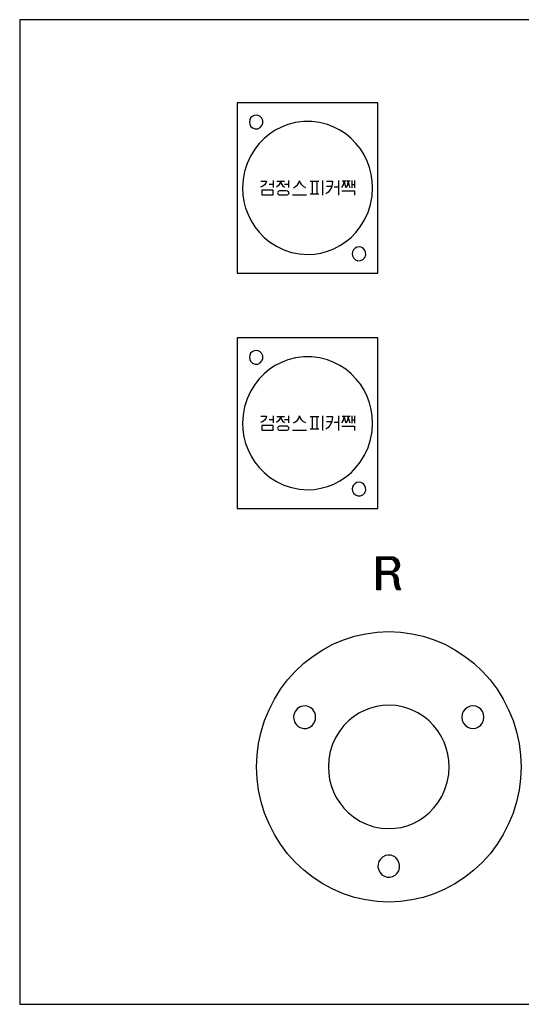
# Model space of a CAD drawing. Units: inches. Extents: x 880 to 1542, y -647 to 293.
# Drawn here: x 997 to 1080, y -358 to -194 of the extents above; entities that cross this region are included whole.
import ezdxf

# ---------------------------------------------------------------- set-up
doc = ezdxf.new("R2010")
doc.units = ezdxf.units.IN
doc.header["$MEASUREMENT"] = 0
doc.layers.add('레이어 1', color=7, linetype='Continuous')

msp = doc.modelspace()

# ---------------------------------------------------------------- linework, layer by layer
at = {"layer": '레이어 1'}
for p, q in [((1431.83579, -193.72829), (996.53201, -193.72829)), ((996.53201, -193.72829), (996.53201, -357.57714)), ((1056.17268, -207.53899), (1032.73069, -207.53899)), ((1032.73069, -207.53899), (1032.73069, -235.92109)), ((1056.17268, -235.92109), (1056.17268, -207.53899)), ((1035.54826, -209.66393), (1035.22993, -209.82792)), ((1035.89553, -209.60674), (1035.54826, -209.66393)), ((1036.24245, -209.6629), (1035.89553, -209.60674)), ((1036.55457, -209.82861), (1036.24245, -209.6629)), ((1034.81721, -210.4029), (1034.76123, -210.75568)), ((1034.76123, -210.75568), (1034.81721, -211.1088)), ((1034.97947, -210.08595), (1034.81721, -210.4029)), ((1034.81721, -211.1088), (1034.97947, -211.42575)), ((1035.22993, -209.82792), (1034.97947, -210.08595)), ((1036.54544, -211.68551), (1036.8512, -211.36133)), ((1036.79883, -210.08595), (1036.55457, -209.82861)), ((1036.989, -210.49248), (1036.79883, -210.08595)), ((1036.8512, -211.36133), (1037.00709, -210.94103)), ((1037.00709, -210.94103), (1036.989, -210.49248)), ((1041.17342, -211.18529), (1040.10509, -211.59904)), ((1042.46998, -210.85042), (1041.17342, -211.18529)), ((1043.7972, -210.6823), (1042.46998, -210.85042)), ((1045.13424, -210.6823), (1043.7972, -210.6823)), ((1046.46147, -210.84973), (1045.13424, -210.6823)), ((1047.75803, -211.18322), (1046.46147, -210.84973)), ((1048.82274, -211.59525), (1047.75803, -211.18322)), ((1034.97947, -211.42575), (1035.29591, -211.73788)), ((1035.29591, -211.73788), (1035.70794, -211.89842)), ((1035.70794, -211.89842), (1036.14788, -211.87982)), ((1036.14788, -211.87982), (1036.54544, -211.68551)), ((1038.12502, -212.75728), (1037.2243, -213.50005)), ((1039.08534, -212.12407), (1038.12502, -212.75728)), ((1040.10509, -211.59904), (1039.08534, -212.12407)), ((1049.83973, -212.1196), (1048.82274, -211.59525)), ((1050.7973, -212.75005), (1049.83973, -212.1196)), ((1051.69612, -213.49143), (1050.7973, -212.75005)), ((1036.40488, -214.33686), (1035.67728, -215.25636)), ((1037.2243, -213.50005), (1036.40488, -214.33686)), ((1052.51295, -214.32756), (1051.69612, -213.49143)), ((1053.23884, -215.24533), (1052.51295, -214.32756)), ((1035.67728, -215.25636), (1034.95674, -216.42183)), ((1053.85551, -216.22409), (1053.23884, -215.24533)), ((1054.36848, -217.26347), (1053.85551, -216.22409)), ((1034.38433, -217.67068), (1033.96972, -218.98292)), ((1034.95674, -216.42183), (1034.38433, -217.67068)), ((1054.77242, -218.35247), (1054.36848, -217.26347)), ((1033.96972, -218.98292), (1033.71805, -220.33753)), ((1055.05475, -219.45283), (1054.77242, -218.35247)), ((1055.22511, -220.578), (1055.05475, -219.45283)), ((1033.71805, -220.33753), (1033.63416, -221.71419)), ((1036.68893, -220.5718), (1037.62204, -220.5718)), ((1037.5111, -220.93009), (1037.29665, -221.23532)), ((1037.62204, -220.5718), (1037.5111, -220.93009)), ((1038.05388, -221.09959), (1038.6597, -221.09959)), ((1038.70569, -220.51151), (1038.70569, -221.65425)), ((1039.33236, -220.58179), (1040.6253, -220.58179)), ((1039.83362, -221.00864), (1039.60917, -221.34212)), ((1039.94455, -220.62037), (1039.83362, -221.00864)), ((1039.94455, -220.62037), (1040.0591, -221.00726)), ((1040.0591, -221.00726), (1040.28355, -221.3404)), ((1040.6253, -221.09959), (1041.24473, -221.09959)), ((1041.28159, -220.51151), (1041.27625, -221.66803)), ((1042.76384, -221.21844), (1042.99742, -220.87841)), ((1042.99742, -220.87841), (1043.12455, -220.52357)), ((1043.25529, -220.87841), (1043.12816, -220.52357)), ((1043.48869, -221.21844), (1043.25529, -220.87841)), ((1046.33434, -220.64139), (1044.87913, -220.64139)), ((1045.22175, -220.68962), (1045.22175, -222.64575)), ((1045.99173, -220.68962), (1045.99173, -222.64575)), ((1046.91777, -220.51151), (1046.91777, -222.92515)), ((1047.59284, -220.60108), (1048.58916, -220.60108)), ((1048.55402, -221.1237), (1048.41157, -221.62669)), ((1048.58916, -220.60108), (1048.55402, -221.1237)), ((1049.59082, -220.51151), (1049.59082, -222.92515)), ((1050.18148, -221.66355), (1050.45468, -221.19467)), ((1050.84587, -220.60108), (1050.20216, -220.60108)), ((1050.45468, -221.19467), (1050.5601, -220.65999)), ((1050.5601, -220.65999), (1050.62952, -221.17262)), ((1050.62952, -221.17262), (1050.83244, -221.64598)), ((1050.91994, -221.6415), (1051.15162, -221.1771)), ((1051.51767, -220.60108), (1050.9208, -220.60108)), ((1051.15162, -221.1771), (1051.2219, -220.65999)), ((1051.2219, -220.65999), (1051.29666, -221.18158)), ((1051.29666, -221.18158), (1051.51215, -221.65976)), ((1051.79534, -220.51461), (1051.79534, -221.71798)), ((1051.80878, -221.15574), (1052.22718, -221.15574)), ((1052.26146, -220.51461), (1052.26146, -221.72246)), ((1055.28178, -221.71419), (1055.22511, -220.578)), ((1033.63416, -221.71419), (1033.69101, -222.8497)), ((1037.00002, -221.45788), (1036.64018, -221.61394)), ((1038.70035, -222.09867), (1036.83948, -222.09867)), ((1036.83948, -222.09867), (1036.83948, -222.8745)), ((1037.29665, -221.23532), (1037.00002, -221.45788)), ((1038.70035, -222.8745), (1038.70035, -222.09867)), ((1039.60917, -221.34212), (1039.2936, -221.58707)), ((1039.54337, -222.33982), (1039.44604, -222.56203)), ((1039.44604, -222.56203), (1039.53441, -222.75013)), ((1039.53441, -222.75013), (1039.70115, -222.87244)), ((1039.75248, -222.22545), (1039.54337, -222.33982)), ((1040.91641, -222.20994), (1039.75248, -222.22545)), ((1040.28355, -221.3404), (1040.5955, -221.58707)), ((1041.12208, -222.24129), (1040.91641, -222.20994)), ((1041.06713, -222.88449), (1041.27539, -222.7777)), ((1041.2871, -222.36842), (1041.12208, -222.24129)), ((1041.27539, -222.7777), (1041.37358, -222.56203)), ((1041.37358, -222.56203), (1041.2871, -222.36842)), ((1042.09946, -221.68732), (1042.45826, -221.49302)), ((1042.45826, -221.49302), (1042.76384, -221.21844)), ((1043.79358, -221.49302), (1043.48869, -221.21844)), ((1044.15325, -221.68732), (1043.79358, -221.49302)), ((1044.87913, -222.68537), (1046.32263, -222.68537)), ((1047.83641, -222.48555), (1047.5055, -222.6957)), ((1047.59284, -221.42412), (1048.37005, -221.42481)), ((1048.16903, -222.08764), (1047.83641, -222.48555)), ((1048.41157, -221.62669), (1048.16903, -222.08764)), ((1048.87958, -221.5316), (1049.53673, -221.5316)), ((1050.1789, -222.1972), (1052.26146, -222.19789)), ((1052.26146, -222.19789), (1052.26146, -222.92515)), ((1055.19703, -223.09568), (1055.28178, -221.71419)), ((1033.69101, -222.8497), (1033.86223, -223.97349)), ((1033.86223, -223.97349), (1034.14542, -225.07316)), ((1036.83948, -222.8745), (1038.70035, -222.8745)), ((1039.70115, -222.87244), (1039.9039, -222.89724)), ((1039.9039, -222.89724), (1041.06713, -222.88449)), ((1041.96148, -222.8745), (1044.29123, -222.8745)), ((1054.52903, -225.77355), (1054.94468, -224.4558)), ((1054.94468, -224.4558), (1055.19703, -223.09568)), ((1034.14542, -225.07316), (1034.55021, -226.16423)), ((1053.95473, -227.02653), (1054.52903, -225.77355)), ((1034.55021, -226.16423), (1035.06491, -227.20637)), ((1035.06491, -227.20637), (1035.68348, -228.18684)), ((1053.23246, -228.19787), (1053.95473, -227.02653)), ((1035.68348, -228.18684), (1036.41298, -229.1091)), ((1036.41298, -229.1091), (1037.23343, -229.94694)), ((1051.68716, -229.95521), (1052.50486, -229.1184)), ((1052.50486, -229.1184), (1053.23246, -228.19787)), ((1037.23343, -229.94694), (1038.13501, -230.69212)), ((1038.13501, -230.69212), (1039.27913, -231.4304)), ((1049.82991, -231.33015), (1050.78644, -230.69901)), ((1050.78644, -230.69901), (1051.68716, -229.95521)), ((1039.27913, -231.4304), (1040.50352, -232.01641)), ((1040.50352, -232.01641), (1041.79009, -232.44223)), ((1041.79009, -232.44223), (1043.11921, -232.70027)), ((1045.5778, -232.72989), (1046.67524, -232.55557)), ((1046.67524, -232.55557), (1047.7489, -232.26722)), ((1047.7489, -232.26722), (1048.81361, -231.85449)), ((1048.81361, -231.85449), (1049.82991, -231.33015)), ((1051.94675, -232.3344), (1051.89094, -232.68752)), ((1052.10919, -232.01745), (1051.94675, -232.3344)), ((1052.35982, -231.75941), (1052.10919, -232.01745)), ((1052.67884, -231.59542), (1052.35982, -231.75941)), ((1053.02524, -231.53755), (1052.67884, -231.59542)), ((1053.37233, -231.59473), (1053.02524, -231.53755)), ((1053.68412, -231.76044), (1053.37233, -231.59473)), ((1053.92941, -232.01745), (1053.68412, -231.76044)), ((1054.11889, -232.42294), (1053.92941, -232.01745)), ((1054.13697, -232.87287), (1054.11889, -232.42294)), ((1043.11921, -232.70027), (1044.46882, -232.78708)), ((1044.46882, -232.78708), (1045.5778, -232.72989)), ((1051.89094, -232.68752), (1051.94675, -233.0403)), ((1051.94675, -233.0403), (1052.10919, -233.35725)), ((1052.10919, -233.35725), (1052.42562, -233.66972)), ((1052.42562, -233.66972), (1052.83766, -233.83026)), ((1052.83766, -233.83026), (1053.27759, -233.81062)), ((1053.27759, -233.81062), (1053.67516, -233.61632)), ((1053.67516, -233.61632), (1053.98091, -233.29282)), ((1053.98091, -233.29282), (1054.13697, -232.87287)), ((1032.73069, -235.92109), (1056.17268, -235.92109)), ((1056.17268, -246.69219), (1032.73069, -246.69219)), ((1032.73069, -246.69219), (1032.73069, -275.07462)), ((1056.17268, -275.07462), (1056.17268, -246.69219)), ((1035.22993, -248.98145), (1034.97947, -249.24018)), ((1035.54826, -248.81747), (1035.22993, -248.98145)), ((1035.89553, -248.76028), (1035.54826, -248.81747)), ((1036.24245, -248.81643), (1035.89553, -248.76028)), ((1036.55457, -248.98214), (1036.24245, -248.81643)), ((1036.79883, -249.24018), (1036.55457, -248.98214)), ((1034.81721, -249.55644), (1034.76123, -249.90922)), ((1034.76123, -249.90922), (1034.81721, -250.26234)), ((1034.97947, -249.24018), (1034.81721, -249.55644)), ((1034.81721, -250.26234), (1034.97947, -250.57929)), ((1034.97947, -250.57929), (1035.29591, -250.89245)), ((1036.54544, -250.83905), (1036.8512, -250.51556)), ((1036.989, -249.64567), (1036.79883, -249.24018)), ((1036.8512, -250.51556), (1037.00709, -250.09456)), ((1037.00709, -250.09456), (1036.989, -249.64567)), ((1041.17342, -250.33882), (1040.10509, -250.75223)), ((1042.46998, -250.00534), (1041.17342, -250.33882)), ((1043.7972, -249.83653), (1042.46998, -250.00534)), ((1045.13424, -249.83549), (1043.7972, -249.83653)), ((1046.46147, -250.00327), (1045.13424, -249.83549)), ((1047.75803, -250.3371), (1046.46147, -250.00327)), ((1048.82274, -250.74879), (1047.75803, -250.3371)), ((1035.29591, -250.89245), (1035.70794, -251.05196)), ((1035.70794, -251.05196), (1036.14788, -251.0337)), ((1036.14788, -251.0337), (1036.54544, -250.83905)), ((1038.12502, -251.91082), (1037.2243, -252.65358)), ((1039.08534, -251.27864), (1038.12502, -251.91082)), ((1040.10509, -250.75223), (1039.08534, -251.27864)), ((1049.83973, -251.27313), (1048.82274, -250.74879)), ((1050.7973, -251.90359), (1049.83973, -251.27313)), ((1051.69612, -252.64635), (1050.7973, -251.90359)), ((1036.40488, -253.4904), (1035.67728, -254.40989)), ((1037.2243, -252.65358), (1036.40488, -253.4904)), ((1052.51295, -253.4811), (1051.69612, -252.64635)), ((1053.23884, -254.39887), (1052.51295, -253.4811)), ((1034.95674, -255.57571), (1034.38433, -256.82525)), ((1035.67728, -254.40989), (1034.95674, -255.57571)), ((1053.85551, -255.37762), (1053.23884, -254.39887)), ((1054.36848, -256.41701), (1053.85551, -255.37762)), ((1034.38433, -256.82525), (1033.96972, -258.13646)), ((1054.77242, -257.506), (1054.36848, -256.41701)), ((1033.96972, -258.13646), (1033.71805, -259.49176)), ((1055.05475, -258.60637), (1054.77242, -257.506)), ((1055.22511, -259.73154), (1055.05475, -258.60637)), ((1033.71805, -259.49176), (1033.63416, -260.86773)), ((1036.68893, -259.72533), (1037.62204, -259.72533)), ((1037.29665, -260.38955), (1037.00002, -260.61141)), ((1037.5111, -260.08363), (1037.29665, -260.38955)), ((1037.62204, -259.72533), (1037.5111, -260.08363)), ((1038.05388, -260.25381), (1038.6597, -260.25381)), ((1038.70569, -259.66505), (1038.70569, -260.80778)), ((1039.60917, -260.49566), (1039.2936, -260.74164)), ((1039.33236, -259.73533), (1040.6253, -259.73533)), ((1039.83362, -260.16286), (1039.60917, -260.49566)), ((1039.94455, -259.77391), (1039.83362, -260.16286)), ((1039.94455, -259.77391), (1040.0591, -260.1608)), ((1040.0591, -260.1608), (1040.28355, -260.49359)), ((1040.28355, -260.49359), (1040.5955, -260.74164)), ((1040.6253, -260.25381), (1041.24473, -260.25381)), ((1041.28159, -259.66505), (1041.27625, -260.82191)), ((1042.45826, -260.64655), (1042.76384, -260.37198)), ((1042.76384, -260.37198), (1042.99742, -260.03195)), ((1042.99742, -260.03195), (1043.12455, -259.6771)), ((1043.25529, -260.03195), (1043.12816, -259.6771)), ((1043.48869, -260.37198), (1043.25529, -260.03195)), ((1043.79358, -260.64655), (1043.48869, -260.37198)), ((1046.33434, -259.79493), (1044.87913, -259.79493)), ((1045.22175, -259.84316), (1045.22175, -261.79963)), ((1045.99173, -259.84316), (1045.99173, -261.79963)), ((1046.91777, -259.66505), (1046.91777, -262.07868)), ((1047.59284, -259.75565), (1048.58916, -259.75565)), ((1048.55402, -260.27724), (1048.41157, -260.78022)), ((1048.58916, -259.75565), (1048.55402, -260.27724)), ((1049.59082, -259.66505), (1049.59082, -262.07868)), ((1050.18148, -260.81709), (1050.45468, -260.34821)), ((1050.84587, -259.75565), (1050.20216, -259.75565)), ((1050.45468, -260.34821), (1050.5601, -259.81353)), ((1050.5601, -259.81353), (1050.62952, -260.32616)), ((1050.62952, -260.32616), (1050.83244, -260.80021)), ((1050.91994, -260.79504), (1051.15162, -260.33064)), ((1051.51767, -259.75565), (1050.9208, -259.75565)), ((1051.15162, -260.33064), (1051.2219, -259.81353)), ((1051.2219, -259.81353), (1051.29666, -260.33512)), ((1051.29666, -260.33512), (1051.51215, -260.81433)), ((1051.79534, -259.66815), (1051.79534, -260.87152)), ((1051.80878, -260.30928), (1052.22718, -260.30928)), ((1052.26146, -259.66815), (1052.26146, -260.876)), ((1055.28178, -260.86773), (1055.22511, -259.73154)), ((1033.63416, -260.86773), (1033.69101, -262.00289)), ((1033.69101, -262.00289), (1033.86223, -263.12702)), ((1037.00002, -260.61141), (1036.64018, -260.76748)), ((1038.70035, -261.2522), (1036.83948, -261.2522)), ((1036.83948, -261.2522), (1036.83948, -262.02907)), ((1036.83948, -262.02907), (1038.70035, -262.02907)), ((1038.70035, -262.02907), (1038.70035, -261.2522)), ((1039.54337, -261.49439), (1039.44604, -261.71557)), ((1039.44604, -261.71557), (1039.53441, -261.90436)), ((1039.53441, -261.90436), (1039.70115, -262.02597)), ((1039.75248, -261.37933), (1039.54337, -261.49439)), ((1039.70115, -262.02597), (1039.9039, -262.05181)), ((1040.91641, -261.36382), (1039.75248, -261.37933)), ((1039.9039, -262.05181), (1041.06713, -262.03803)), ((1041.12208, -261.39483), (1040.91641, -261.36382)), ((1041.06713, -262.03803), (1041.27539, -261.93123)), ((1041.2871, -261.52299), (1041.12208, -261.39483)), ((1041.27539, -261.93123), (1041.37358, -261.71557)), ((1041.37358, -261.71557), (1041.2871, -261.52299)), ((1041.96148, -262.02907), (1044.29123, -262.02907)), ((1042.09946, -260.8412), (1042.45826, -260.64655)), ((1044.15325, -260.8412), (1043.79358, -260.64655)), ((1044.87913, -261.8389), (1046.32263, -261.8389)), ((1047.83641, -261.63909), (1047.5055, -261.84924)), ((1047.59284, -260.57731), (1048.37005, -260.57834)), ((1048.16903, -261.24083), (1047.83641, -261.63909)), ((1048.41157, -260.78022), (1048.16903, -261.24083)), ((1048.87958, -260.68548), (1049.53673, -260.68548)), ((1050.1789, -261.35073), (1052.26146, -261.35142)), ((1052.26146, -261.35142), (1052.26146, -262.07868)), ((1055.19703, -262.24921), (1055.28178, -260.86773)), ((1033.86223, -263.12702), (1034.14542, -264.2267)), ((1054.52903, -264.92674), (1054.94468, -263.60934)), ((1054.94468, -263.60934), (1055.19703, -262.24921)), ((1034.14542, -264.2267), (1034.55021, -265.31742)), ((1034.55021, -265.31742), (1035.06491, -266.3599)), ((1053.95473, -266.18007), (1054.52903, -264.92674)), ((1035.06491, -266.3599), (1035.68348, -267.34038)), ((1053.23246, -267.3514), (1053.95473, -266.18007)), ((1035.68348, -267.34038), (1036.41298, -268.26263)), ((1036.41298, -268.26263), (1037.23343, -269.10151)), ((1051.68716, -269.10875), (1052.50486, -268.27193)), ((1052.50486, -268.27193), (1053.23246, -267.3514)), ((1037.23343, -269.10151), (1038.13501, -269.846)), ((1038.13501, -269.846), (1039.27913, -270.58394)), ((1049.82991, -270.48369), (1050.78644, -269.85323)), ((1050.78644, -269.85323), (1051.68716, -269.10875)), ((1039.27913, -270.58394), (1040.50352, -271.17098)), ((1040.50352, -271.17098), (1041.79009, -271.59576)), ((1041.79009, -271.59576), (1043.11921, -271.8538)), ((1043.11921, -271.8538), (1044.46882, -271.94027)), ((1044.46882, -271.94027), (1045.5778, -271.88343)), ((1045.5778, -271.88343), (1046.67524, -271.70911)), ((1046.67524, -271.70911), (1047.7489, -271.42075)), ((1047.7489, -271.42075), (1048.81361, -271.00803)), ((1048.81361, -271.00803), (1049.82991, -270.48369)), ((1051.94675, -271.48793), (1051.89094, -271.84105)), ((1051.89094, -271.84105), (1051.94675, -272.19383)), ((1052.10919, -271.17098), (1051.94675, -271.48793)), ((1052.35982, -270.91295), (1052.10919, -271.17098)), ((1052.67884, -270.74896), (1052.35982, -270.91295)), ((1053.02524, -270.69177), (1052.67884, -270.74896)), ((1053.37233, -270.74793), (1053.02524, -270.69177)), ((1053.68412, -270.91363), (1053.37233, -270.74793)), ((1053.92941, -271.17098), (1053.68412, -270.91363)), ((1054.11889, -271.5775), (1053.92941, -271.17098)), ((1054.13697, -272.02606), (1054.11889, -271.5775)), ((1051.94675, -272.19383), (1052.10919, -272.51078)), ((1052.10919, -272.51078), (1052.42562, -272.82325)), ((1052.42562, -272.82325), (1052.83766, -272.98345)), ((1052.83766, -272.98345), (1053.27759, -272.96519)), ((1053.27759, -272.96519), (1053.67516, -272.77089)), ((1053.67516, -272.77089), (1053.98091, -272.44636)), ((1053.98091, -272.44636), (1054.13697, -272.02606)), ((1032.73069, -275.07462), (1056.17268, -275.07462)), ((1055.99595, -288.6235), (1055.99595, -283.09412)), ((1055.99595, -283.09412), (1058.41768, -283.09412)), ((1056.1167, -288.56149), (1056.1167, -283.21057)), ((1056.1167, -283.21057), (1056.23039, -283.21057)), ((1056.23039, -283.21057), (1056.23039, -288.50706)), ((1056.3439, -288.50706), (1056.3439, -283.21057)), ((1056.3439, -283.21057), (1056.45673, -283.21057)), ((1056.45673, -283.21057), (1056.45673, -288.50706)), ((1056.56577, -283.16612), (1056.56301, -283.23709)), ((1056.56301, -283.23709), (1058.32294, -283.23709)), ((1058.30503, -283.32632), (1056.56405, -283.32632)), ((1056.56405, -283.32632), (1056.56405, -283.44242)), ((1056.56405, -283.44242), (1058.24732, -283.44242)), ((1058.36359, -283.16612), (1056.56577, -283.16612)), ((1058.24732, -283.44242), (1058.64127, -283.53199)), ((1058.72429, -283.4121), (1058.30503, -283.32632)), ((1058.32294, -283.23709), (1058.64127, -283.28154)), ((1058.62955, -283.19369), (1058.36359, -283.16612)), ((1058.41768, -283.09412), (1058.76047, -283.14029)), ((1058.88466, -283.27602), (1058.62955, -283.19369)), ((1058.64127, -283.28154), (1058.93806, -283.40866)), ((1059.07948, -283.6543), (1058.72429, -283.4121)), ((1058.76047, -283.14029), (1059.07948, -283.27602)), ((1059.15786, -283.44414), (1058.88466, -283.27602)), ((1058.93806, -283.40866), (1059.19214, -283.60951)), ((1059.07948, -283.27602), (1059.35354, -283.49031)), ((1059.37972, -283.67841), (1059.15786, -283.44414)), ((1056.56577, -283.55783), (1056.56405, -285.53807)), ((1058.186, -283.55783), (1056.56577, -283.55783)), ((1058.56461, -283.63431), (1058.186, -283.55783)), ((1058.8857, -283.85273), (1058.56461, -283.63431)), ((1058.64127, -283.53199), (1058.97665, -283.76144)), ((1059.10756, -284.17726), (1058.8857, -283.85273)), ((1058.8857, -285.27452), (1059.10756, -284.95103)), ((1058.97665, -283.76144), (1059.2085, -284.09871)), ((1059.21832, -284.91589), (1058.98302, -285.25764)), ((1059.32822, -284.02774), (1059.07948, -283.6543)), ((1059.08482, -285.28727), (1059.33115, -284.91244)), ((1059.18508, -284.56415), (1059.10756, -284.17726)), ((1059.10756, -284.95103), (1059.18508, -284.56415)), ((1059.19214, -283.60951), (1059.44018, -284.00742)), ((1059.2085, -284.09871), (1059.29773, -284.50592)), ((1059.29773, -284.50592), (1059.21832, -284.91589)), ((1059.42382, -284.93346), (1059.27327, -285.20252)), ((1059.27878, -285.32827), (1059.49066, -285.0313)), ((1059.41659, -284.47009), (1059.32822, -284.02774)), ((1059.33115, -284.91244), (1059.41659, -284.47009)), ((1059.35354, -283.49031), (1059.58608, -283.80932)), ((1059.53751, -283.96229), (1059.37972, -283.67841)), ((1059.64035, -284.96584), (1059.40677, -285.35824)), ((1059.52028, -284.47182), (1059.42382, -284.93346)), ((1059.44018, -284.00742), (1059.52028, -284.47182)), ((1059.49066, -285.0313), (1059.60968, -284.68472)), ((1059.62588, -284.31782), (1059.53751, -283.96229)), ((1059.58608, -283.80932), (1059.71786, -284.18346)), ((1059.60968, -284.68472), (1059.62588, -284.31782)), ((1059.73681, -284.58034), (1059.64035, -284.96584)), ((1059.71786, -284.18346), (1059.73681, -284.58034)), ((1056.56405, -285.5584), (1056.56405, -285.51878)), ((1056.56405, -285.51878), (1058.31226, -285.5205)), ((1058.30399, -285.56012), (1056.56405, -285.5584)), ((1056.56491, -285.65417), (1056.56491, -285.59595)), ((1056.56491, -285.59595), (1058.15895, -285.59802)), ((1058.15706, -285.65417), (1056.56491, -285.65417)), ((1056.56577, -285.76683), (1056.56577, -285.70688)), ((1056.56577, -285.70688), (1058.07231, -285.70688)), ((1058.06783, -285.76683), (1056.56577, -285.76683)), ((1056.56663, -285.88844), (1056.56663, -285.81919)), ((1056.56663, -285.81919), (1058.17239, -285.82195)), ((1058.17239, -285.88844), (1056.56663, -285.88844)), ((1056.56938, -288.62144), (1056.57025, -285.96113)), ((1058.14534, -286.03279), (1056.56938, -286.03279)), ((1056.56938, -286.03279), (1056.56938, -288.62144)), ((1056.57025, -285.96113), (1058.16068, -285.95011)), ((1058.43663, -285.78233), (1058.06783, -285.76683)), ((1058.07231, -285.70688), (1058.50432, -285.70034)), ((1058.44937, -286.0948), (1058.14534, -286.03279)), ((1058.47452, -285.63557), (1058.15706, -285.65417)), ((1058.15895, -285.59802), (1058.49158, -285.58252)), ((1058.16068, -285.95011), (1058.49623, -286.01281)), ((1058.17239, -285.82195), (1058.46367, -285.83297)), ((1058.54928, -285.92703), (1058.17239, -285.88844)), ((1058.67451, -285.48089), (1058.30399, -285.56012)), ((1058.31226, -285.5205), (1058.6206, -285.4516)), ((1058.60974, -285.74478), (1058.43663, -285.75718)), ((1058.43663, -285.75718), (1058.85848, -285.86054)), ((1058.79371, -285.87707), (1058.43663, -285.78233)), ((1058.70707, -286.2705), (1058.44937, -286.0948)), ((1058.46367, -285.83297), (1058.73962, -285.93082)), ((1058.78372, -285.55737), (1058.47452, -285.63557)), ((1058.49158, -285.58252), (1058.80801, -285.47606)), ((1058.49623, -286.01281), (1058.79457, -286.18231)), ((1058.50432, -285.70034), (1058.91808, -285.57115)), ((1058.87484, -286.12719), (1058.54928, -285.92703)), ((1059.0452, -285.63144), (1058.60974, -285.74478)), ((1058.6206, -285.4516), (1058.8857, -285.27452)), ((1058.98302, -285.25764), (1058.67451, -285.48089)), ((1058.87932, -286.5344), (1058.70707, -286.2705)), ((1058.73962, -285.93082), (1058.97492, -286.10652)), ((1059.05416, -285.41646), (1058.78372, -285.55737)), ((1059.10653, -286.101), (1058.79371, -285.87707)), ((1058.79457, -286.18231), (1058.97045, -286.45516)), ((1058.80801, -285.47606), (1059.08482, -285.28727)), ((1058.85848, -285.86054), (1059.22642, -286.09549)), ((1059.08396, -286.44965), (1058.87484, -286.12719)), ((1058.99732, -287.601), (1058.87932, -286.5344)), ((1058.91808, -285.57115), (1059.27878, -285.32827)), ((1058.97045, -286.45516), (1059.07397, -286.76384)), ((1058.97492, -286.10652), (1059.16148, -286.3897)), ((1059.40677, -285.35824), (1059.0452, -285.63144)), ((1059.27327, -285.20252), (1059.05416, -285.41646)), ((1059.21918, -287.50178), (1059.08396, -286.44965)), ((1059.3184, -286.42553), (1059.10653, -286.101)), ((1059.16148, -286.3897), (1059.27241, -286.7101)), ((1059.22642, -286.09549), (1059.44552, -286.44035)), ((1059.27241, -286.7101), (1059.30031, -287.05013)), ((1059.40039, -286.80587), (1059.3184, -286.42553)), ((1059.44552, -286.44035), (1059.51408, -286.8448)), ((1059.09309, -288.1312), (1058.99732, -287.601)), ((1059.07397, -286.76384), (1059.09843, -287.08906)), ((1059.30669, -288.6235), (1059.09309, -288.1312)), ((1059.09843, -287.08906), (1059.11996, -287.59032)), ((1059.11996, -287.59032), (1059.22917, -288.07849)), ((1059.31564, -288.02337), (1059.21918, -287.50178)), ((1059.22917, -288.07849), (1059.414, -288.50706)), ((1059.30031, -287.05013), (1059.32098, -287.56896)), ((1059.52752, -288.50706), (1059.31564, -288.02337)), ((1059.32098, -287.56896), (1059.42933, -288.07573)), ((1059.41848, -287.38844), (1059.40039, -286.80587)), ((1059.5258, -287.95998), (1059.41848, -287.38844)), ((1059.42933, -288.07573), (1059.60693, -288.50706)), ((1059.51408, -286.8448), (1059.53475, -287.46216)), ((1059.72044, -288.50706), (1059.5258, -287.95998)), ((1059.53475, -287.46216), (1059.67635, -288.06299)), ((1059.67635, -288.06299), (1059.93059, -288.6235)), ((1056.56938, -288.6235), (1055.99595, -288.6235)), ((1056.23039, -288.50706), (1056.3439, -288.50706)), ((1056.45673, -288.50706), (1056.56938, -288.6235)), ((1059.93059, -288.6235), (1059.30669, -288.6235)), ((1059.414, -288.50706), (1059.52752, -288.50706)), ((1059.60693, -288.50706), (1059.72044, -288.50706)), ((1050.45106, -296.92033), (1052.28144, -296.32812)), ((1052.28144, -296.32812), (1054.15489, -295.90024)), ((1054.15489, -295.90024), (1056.05813, -295.64048)), ((1056.05813, -295.64048), (1057.97585, -295.55091)), ((1057.97585, -295.55091), (1059.89373, -295.64048)), ((1059.89373, -295.64048), (1061.7968, -295.90024)), ((1061.7968, -295.90024), (1063.67042, -296.32812)), ((1063.67042, -296.32812), (1065.5008, -296.92033)), ((1046.97634, -298.58087), (1048.67856, -297.67309)), ((1048.67856, -297.67309), (1050.45106, -296.92033)), ((1065.5008, -296.92033), (1067.27416, -297.67309)), ((1067.27416, -297.67309), (1068.97553, -298.58087)), ((1043.8351, -300.83121), (1045.35783, -299.6361)), ((1045.35783, -299.6361), (1046.97634, -298.58087)), ((1068.97553, -298.58087), (1070.59489, -299.6361)), ((1070.59489, -299.6361), (1072.11763, -300.83017)), ((1042.41951, -302.15654), (1043.8351, -300.83121)), ((1072.11763, -300.83017), (1073.53219, -302.15654)), ((1041.12208, -303.60313), (1042.41951, -302.15654)), ((1073.53219, -302.15654), (1074.82978, -303.60313)), ((1039.95264, -305.15963), (1041.12208, -303.60313)), ((1074.82978, -303.60313), (1075.99922, -305.15963)), ((1038.92032, -306.81362), (1039.95264, -305.15963)), ((1075.99922, -305.15963), (1077.03154, -306.81362)), ((1038.03321, -308.55339), (1038.92032, -306.81362)), ((1043.64941, -307.95188), (1043.21205, -308.09623)), ((1044.10916, -307.92673), (1043.64941, -307.95188)), ((1044.55995, -308.02147), (1044.10916, -307.92673)), ((1044.97198, -308.23162), (1044.55995, -308.02147)), ((1055.91568, -308.00907), (1054.91849, -308.27779)), ((1056.93457, -307.84646), (1055.91568, -308.00907)), ((1057.96517, -307.79306), (1056.93457, -307.84646)), ((1059.2166, -307.87333), (1057.96517, -307.79306)), ((1060.44908, -308.11311), (1059.2166, -307.87333)), ((1071.49114, -307.98495), (1071.05016, -308.18098)), ((1071.96811, -307.91571), (1071.49114, -307.98495)), ((1072.44577, -307.97841), (1071.96811, -307.91571)), ((1072.8895, -308.16823), (1072.44577, -307.97841)), ((1077.03154, -306.81362), (1077.91952, -308.55339)), ((1037.29665, -310.3662), (1038.03321, -308.55339)), ((1042.21935, -309.19556), (1042.1265, -309.65651)), ((1042.1265, -309.65651), (1042.15079, -310.12643)), ((1042.42485, -308.77354), (1042.21935, -309.19556)), ((1042.72784, -308.41972), (1042.42485, -308.77354)), ((1042.95763, -308.23817), (1042.72784, -308.41972)), ((1043.21205, -308.09623), (1042.95763, -308.23817)), ((1045.31821, -308.54134), (1044.97198, -308.23162)), ((1045.49495, -308.77629), (1045.31821, -308.54134)), ((1045.63464, -309.0364), (1045.49495, -308.77629)), ((1045.75453, -309.41501), (1045.63464, -309.0364)), ((1045.79519, -309.8112), (1045.75453, -309.41501)), ((1052.98183, -309.15077), (1052.0911, -309.73782)), ((1053.92768, -308.66226), (1052.98183, -309.15077)), ((1054.91849, -308.27779), (1053.92768, -308.66226)), ((1061.64281, -308.50826), (1060.44908, -308.11311)), ((1062.77797, -309.05293), (1061.64281, -308.50826)), ((1063.8382, -309.73782), (1062.77797, -309.05293)), ((1070.1801, -309.31614), (1070.11878, -309.80465)), ((1070.3658, -308.86208), (1070.1801, -309.31614)), ((1070.66242, -308.47416), (1070.3658, -308.86208)), ((1071.05016, -308.18098), (1070.66242, -308.47416)), ((1073.26812, -308.47209), (1072.8895, -308.16823)), ((1073.55492, -308.86759), (1073.26812, -308.47209)), ((1073.74595, -309.31924), (1073.55492, -308.86759)), ((1073.81451, -309.80672), (1073.74595, -309.31924)), ((1077.91952, -308.55339), (1078.65608, -310.36517)), ((1036.71684, -312.23689), (1037.29665, -310.3662)), ((1042.15079, -310.12643), (1042.29238, -310.57532)), ((1042.29238, -310.57532), (1042.43122, -310.83508)), ((1042.43122, -310.83508), (1042.60882, -311.069)), ((1042.60882, -311.069), (1042.95419, -311.37975)), ((1044.96922, -311.37321), (1045.19815, -311.19165)), ((1045.19815, -311.19165), (1045.55162, -310.74379)), ((1045.55162, -310.74379), (1045.75453, -310.20739)), ((1045.75453, -310.20739), (1045.79519, -309.8112)), ((1050.49172, -311.20819), (1049.81441, -312.06533)), ((1051.25343, -310.43028), (1050.49172, -311.20819)), ((1052.0911, -309.73782), (1051.25343, -310.43028)), ((1064.67587, -310.42959), (1063.8382, -309.73782)), ((1065.43758, -311.20819), (1064.67587, -310.42959)), ((1066.11558, -312.06533), (1065.43758, -311.20819)), ((1070.11878, -309.80465), (1070.18648, -310.29214)), ((1070.18648, -310.29214), (1070.37854, -310.74379)), ((1070.37854, -310.74379), (1070.73098, -311.19165)), ((1070.73098, -311.19165), (1071.10787, -311.46726)), ((1072.88313, -311.4304), (1073.27001, -311.13722)), ((1073.27001, -311.13722), (1073.5675, -310.7493)), ((1073.5675, -310.7493), (1073.75319, -310.29524)), ((1073.75319, -310.29524), (1073.81451, -309.80672)), ((1078.65608, -310.36517), (1079.23606, -312.23552)), ((1036.29843, -314.15168), (1036.71684, -312.23689)), ((1042.95419, -311.37975), (1043.36622, -311.5899)), ((1043.36622, -311.5899), (1043.81701, -311.68464)), ((1043.81701, -311.68464), (1044.27676, -311.65984)), ((1044.27676, -311.65984), (1044.71498, -311.51515)), ((1044.71498, -311.51515), (1044.96922, -311.37321)), ((1049.81441, -312.06533), (1049.14365, -313.14881)), ((1066.69005, -312.97483), (1066.11558, -312.06533)), ((1071.10787, -311.46726), (1071.53988, -311.63607)), ((1071.53988, -311.63607), (1072.00049, -311.6874)), ((1072.00049, -311.6874), (1072.45852, -311.61746)), ((1072.45852, -311.61746), (1072.88313, -311.4304)), ((1079.23606, -312.23552), (1079.6543, -314.15168)), ((1036.04418, -316.09575), (1036.29843, -314.15168)), ((1048.61173, -314.30912), (1048.22484, -315.52903)), ((1049.14365, -313.14881), (1048.61173, -314.30912)), ((1067.16771, -313.94222), (1066.69005, -312.97483)), ((1067.54374, -314.95439), (1067.16771, -313.94222)), ((1079.6543, -314.15168), (1079.90768, -316.09575)), ((1035.95668, -318.05601), (1036.04418, -316.09575)), ((1048.22484, -315.52903), (1047.99057, -316.7889)), ((1067.80712, -315.97414), (1067.54374, -314.95439)), ((1067.96577, -317.01524), (1067.80712, -315.97414)), ((1079.90768, -316.09575), (1079.99519, -318.05601)), ((1047.99057, -316.7889), (1047.91134, -318.06807)), ((1068.01796, -318.06807), (1067.96577, -317.01524)), ((1036.04418, -320.01696), (1035.95668, -318.05601)), ((1047.91134, -318.06807), (1047.96439, -319.12123)), ((1047.96439, -319.12123), (1048.12218, -320.16268)), ((1067.70515, -320.60779), (1067.93959, -319.34792)), ((1067.93959, -319.34792), (1068.01796, -318.06807)), ((1079.99519, -318.05601), (1079.90768, -320.01696)), ((1036.29843, -321.96103), (1036.04418, -320.01696)), ((1048.12218, -320.16268), (1048.38538, -321.1814)), ((1067.31843, -321.82667), (1067.70515, -320.60779)), ((1079.90768, -320.01696), (1079.6543, -321.96103)), ((1036.71684, -323.87581), (1036.29843, -321.96103)), ((1048.38538, -321.1814), (1048.76142, -322.19426)), ((1048.76142, -322.19426), (1049.23925, -323.16095)), ((1066.78548, -322.98767), (1067.31843, -321.82667)), ((1079.6543, -321.96103), (1079.23606, -323.87719)), ((1037.29665, -325.7465), (1036.71684, -323.87581)), ((1049.23925, -323.16095), (1049.81441, -324.07149)), ((1049.81441, -324.07149), (1050.49172, -324.9276)), ((1065.43758, -324.9276), (1066.11558, -324.07149)), ((1066.11558, -324.07149), (1066.78548, -322.98767)), ((1079.23606, -323.87719), (1078.65608, -325.74788)), ((1038.03235, -327.55931), (1037.29665, -325.7465)), ((1050.49172, -324.9276), (1051.25343, -325.70619)), ((1051.25343, -325.70619), (1052.0911, -326.39831)), ((1063.8382, -326.39831), (1064.67587, -325.70619)), ((1064.67587, -325.70619), (1065.43758, -324.9276)), ((1078.65608, -325.74788), (1077.91952, -327.55931)), ((1038.92032, -329.29908), (1038.03235, -327.55931)), ((1052.0911, -326.39831), (1053.15133, -327.08389)), ((1053.15133, -327.08389), (1054.28752, -327.62752)), ((1054.28752, -327.62752), (1055.48022, -328.02268)), ((1061.0108, -327.85869), (1062.00162, -327.47456)), ((1062.00162, -327.47456), (1062.94747, -326.98536)), ((1062.94747, -326.98536), (1063.8382, -326.39831)), ((1077.91952, -327.55931), (1077.03154, -329.29908)), ((1039.95264, -330.95308), (1038.92032, -329.29908)), ((1055.48022, -328.02268), (1056.71287, -328.26245)), ((1056.71287, -328.26245), (1057.96517, -328.34376)), ((1057.96517, -328.34376), (1058.99473, -328.28933)), ((1058.99473, -328.28933), (1060.01345, -328.12706)), ((1060.01345, -328.12706), (1061.0108, -327.85869)), ((1077.03154, -329.29908), (1075.99922, -330.95308)), ((1041.12208, -332.50957), (1039.95264, -330.95308)), ((1075.99922, -330.95308), (1074.82978, -332.50957)), ((1042.41951, -333.95617), (1041.12208, -332.50957)), ((1074.82978, -332.50957), (1073.53219, -333.95617)), ((1043.8351, -335.2815), (1042.41951, -333.95617)), ((1056.32237, -333.8225), (1056.18526, -334.28345)), ((1056.57576, -333.41529), (1056.32237, -333.8225)), ((1056.92647, -333.0911), (1056.57576, -333.41529)), ((1057.43135, -332.83031), (1056.92647, -333.0911)), ((1057.87404, -332.74177), (1057.43135, -332.83031)), ((1058.32397, -332.7714), (1057.87404, -332.74177)), ((1058.7522, -332.91609), (1058.32397, -332.7714)), ((1059.12995, -333.16655), (1058.7522, -332.91609)), ((1059.43381, -333.50762), (1059.12995, -333.16655)), ((1059.66549, -333.92792), (1059.43381, -333.50762)), ((1059.78004, -334.39576), (1059.66549, -333.92792)), ((1073.53219, -333.95617), (1072.11763, -335.28253)), ((1045.35783, -336.4766), (1043.8351, -335.2815)), ((1056.18526, -334.28345), (1056.17268, -334.76645)), ((1056.17268, -334.76645), (1056.28706, -335.2343)), ((1056.28706, -335.2343), (1056.51891, -335.6546)), ((1056.51891, -335.6546), (1056.83535, -336.0122)), ((1059.02626, -336.07008), (1059.37697, -335.74693)), ((1059.37697, -335.74693), (1059.63035, -335.33972)), ((1059.63035, -335.33972), (1059.7673, -334.87773)), ((1059.7673, -334.87773), (1059.78004, -334.39576)), ((1072.11763, -335.28253), (1070.59489, -336.47729)), ((1046.97634, -337.53252), (1045.35783, -336.4766)), ((1056.83535, -336.0122), (1057.23377, -336.27093)), ((1057.23377, -336.27093), (1057.6856, -336.41218)), ((1057.6856, -336.41218), (1058.15706, -336.42424)), ((1058.15706, -336.42424), (1058.61526, -336.30779)), ((1058.61526, -336.30779), (1059.02626, -336.07008)), ((1070.59489, -336.47729), (1068.97639, -337.53252)), ((1048.67856, -338.43962), (1046.97634, -337.53252)), ((1050.45106, -339.19237), (1048.67856, -338.43962)), ((1067.27416, -338.43962), (1065.5008, -339.19237)), ((1068.97639, -337.53252), (1067.27416, -338.43962)), ((1052.28144, -339.78458), (1050.45106, -339.19237)), ((1054.15489, -340.21246), (1052.28144, -339.78458)), ((1056.05813, -340.47223), (1054.15489, -340.21246)), ((1057.97585, -340.5618), (1056.05813, -340.47223)), ((1059.89373, -340.47223), (1057.97585, -340.5618)), ((1061.7968, -340.21246), (1059.89373, -340.47223)), ((1063.67042, -339.78458), (1061.7968, -340.21246)), ((1065.5008, -339.19237), (1063.67042, -339.78458)), ((996.53201, -357.57714), (1431.83579, -357.57714))]:
    msp.add_line(p, q, dxfattribs=at)

doc.saveas('drawing.dxf')
